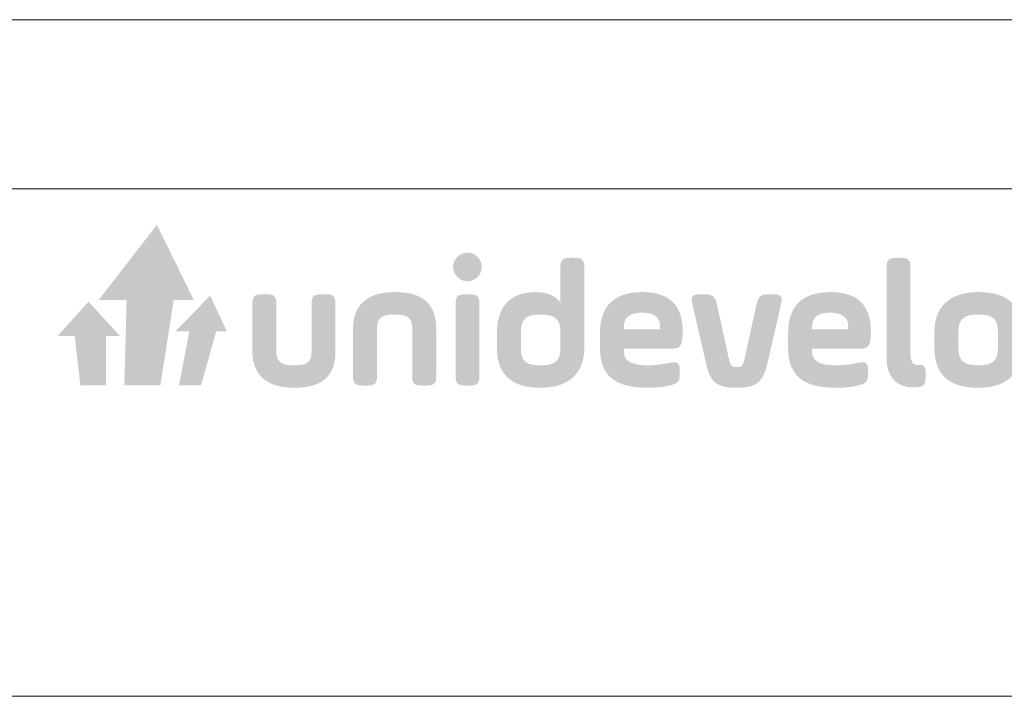
# Model space of a CAD drawing. Units: centimetres. Extents: x 37160 to 47340, y -3160 to 6571.
# Drawn here: x 46757 to 47048, y 3402 to 3602 of the extents above; entities that cross this region are included whole.
import ezdxf

# ---------------------------------------------------------------- set-up
doc = ezdxf.new("R2010")
doc.units = ezdxf.units.CM
doc.header["$MEASUREMENT"] = 0
doc.layers.get('0').update_dxf_attribs({"color": 2, "linetype": 'CONTINUOUS', "lineweight": 5})
doc.layers.add('-a_opis', color=7, linetype='CONTINUOUS', lineweight=15)
doc.layers.add('PDF_Solid Fills', color=7, linetype='CONTINUOUS')

# ---------------------------------------------------------------- blocks, each defined once
blk = doc.blocks.new('Unidevelopment SA_color_main_RGB')
at = {"layer": 'PDF_Solid Fills', "true_color": 0xffd500, "transparency": 33554559}
blk.add_hatch(color=40, dxfattribs=at).paths.add_polyline_path([(0.9656, 1.4063), (1.1188, 1.4063), (1.1068, 0.9407), (1.3035, 0.9407), (1.3764, 1.4063), (1.4864, 1.4063), (1.2844, 1.8173)])
at = {"layer": 'PDF_Solid Fills', "true_color": 0x005a99, "transparency": 33554559}
h = blk.add_hatch(color=154, dxfattribs=at)
edge = h.paths.add_edge_path(flags=0)
edge.add_spline(control_points=[(2.9173, 1.3817), (2.9173, 1.4266), (2.9283, 1.4375), (2.9734, 1.4375)], knot_values=[0, 0, 0, 0, 1, 1, 1, 1], weights=[1, 1, 1, 1], degree=3, periodic=0)
edge.add_line((2.9734, 1.4375), (2.9914, 1.4375))
edge.add_spline(control_points=[(2.9914, 1.4375), (3.0364, 1.4375), (3.0474, 1.4266), (3.0474, 1.3817)], knot_values=[0, 0, 0, 0, 1, 1, 1, 1], weights=[1, 1, 1, 1], degree=3, periodic=0)
edge.add_line((3.0474, 1.3817), (3.0474, 0.9949))
edge.add_spline(control_points=[(3.0474, 0.9949), (3.0474, 0.9501), (3.0364, 0.9391), (2.9914, 0.9391)], knot_values=[0, 0, 0, 0, 1, 1, 1, 1], weights=[1, 1, 1, 1], degree=3, periodic=0)
edge.add_line((2.9914, 0.9391), (2.9734, 0.9391))
edge.add_spline(control_points=[(2.9734, 0.9391), (2.9283, 0.9391), (2.9173, 0.9501), (2.9173, 0.9949)], knot_values=[0, 0, 0, 0, 1, 1, 1, 1], weights=[1, 1, 1, 1], degree=3, periodic=0)
edge.add_line((2.9173, 0.9949), (2.9173, 1.3817))
edge = h.paths.add_edge_path(flags=0)
edge.add_spline(control_points=[(2.9273, 1.6419), (2.9583, 1.6728), (3.0064, 1.6728), (3.0374, 1.6419), (3.0684, 1.611), (3.0684, 1.5632), (3.0374, 1.5323), (3.0064, 1.5013), (2.9583, 1.5013), (2.9273, 1.5323), (2.8963, 1.5632), (2.8963, 1.611), (2.9273, 1.6419)], knot_values=[0, 0, 0, 0, 1, 1, 1, 2, 2, 2, 3, 3, 3, 4, 4, 4, 4], weights=[1, 1, 1, 1, 1, 1, 1, 1, 1, 1, 1, 1, 1], degree=3, periodic=0)
h = blk.add_hatch(color=154, dxfattribs=at)
edge = h.paths.add_edge_path(flags=0)
edge.add_spline(control_points=[(3.2746, 1.1484), (3.2746, 1.0777), (3.2946, 1.0497), (3.3816, 1.0497), (3.4667, 1.0497), (3.4907, 1.0796), (3.4907, 1.1484)], knot_values=[0, 0, 0, 0, 1, 1, 1, 2, 2, 2, 2], weights=[1, 1, 1, 1, 1, 1, 1], degree=3, periodic=0)
edge.add_line((3.4907, 1.1484), (3.4907, 1.2282))
edge.add_spline(control_points=[(3.4907, 1.2282), (3.4907, 1.297), (3.4667, 1.3269), (3.3816, 1.3269), (3.2966, 1.3269), (3.2746, 1.297), (3.2746, 1.2282)], knot_values=[0, 0, 0, 0, 1, 1, 1, 2, 2, 2, 2], weights=[1, 1, 1, 1, 1, 1, 1], degree=3, periodic=0)
edge.add_line((3.2746, 1.2282), (3.2746, 1.1484))
edge = h.paths.add_edge_path(flags=0)
edge.add_spline(control_points=[(3.6208, 1.1454), (3.6208, 0.9969), (3.5257, 0.9271), (3.3826, 0.9271), (3.2235, 0.9271), (3.1435, 0.9999), (3.1435, 1.1454)], knot_values=[0, 0, 0, 0, 1, 1, 1, 2, 2, 2, 2], weights=[1, 1, 1, 1, 1, 1, 1], degree=3, periodic=0)
edge.add_line((3.1435, 1.1454), (3.1435, 1.2252))
edge.add_spline(control_points=[(3.1435, 1.2252), (3.1435, 1.3687), (3.2165, 1.4495), (3.3536, 1.4495), (3.4167, 1.4495), (3.4627, 1.4306), (3.4907, 1.3927)], knot_values=[0, 0, 0, 0, 1, 1, 1, 2, 2, 2, 2], weights=[1, 1, 1, 1, 1, 1, 1], degree=3, periodic=0)
edge.add_line((3.4907, 1.3927), (3.4907, 1.5811))
edge.add_spline(control_points=[(3.4907, 1.5811), (3.4907, 1.626), (3.5017, 1.6369), (3.5468, 1.6369)], knot_values=[0, 0, 0, 0, 1, 1, 1, 1], weights=[1, 1, 1, 1], degree=3, periodic=0)
edge.add_line((3.5468, 1.6369), (3.5648, 1.6369))
edge.add_spline(control_points=[(3.5648, 1.6369), (3.6098, 1.6369), (3.6208, 1.626), (3.6208, 1.5811)], knot_values=[0, 0, 0, 0, 1, 1, 1, 1], weights=[1, 1, 1, 1], degree=3, periodic=0)
edge.add_line((3.6208, 1.5811), (3.6208, 1.1454))
h = blk.add_hatch(color=154, dxfattribs=at)
edge = h.paths.add_edge_path(flags=0)
edge.add_spline(control_points=[(5.274, 1.5811), (5.274, 1.626), (5.285, 1.6369), (5.33, 1.6369)], knot_values=[0, 0, 0, 0, 1, 1, 1, 1], weights=[1, 1, 1, 1], degree=3, periodic=0)
edge.add_line((5.33, 1.6369), (5.3481, 1.6369))
edge.add_spline(control_points=[(5.3481, 1.6369), (5.3931, 1.6369), (5.4041, 1.626), (5.4041, 1.5811)], knot_values=[0, 0, 0, 0, 1, 1, 1, 1], weights=[1, 1, 1, 1], degree=3, periodic=0)
edge.add_line((5.4041, 1.5811), (5.4041, 1.1185))
edge.add_spline(control_points=[(5.4041, 1.1185), (5.4041, 1.0677), (5.4171, 1.0517), (5.4481, 1.0517)], knot_values=[0, 0, 0, 0, 1, 1, 1, 1], weights=[1, 1, 1, 1], degree=3, periodic=0)
edge.add_line((5.4481, 1.0517), (5.4531, 1.0517))
edge.add_spline(control_points=[(5.4531, 1.0517), (5.4801, 1.0517), (5.4871, 1.0448), (5.4871, 1.0059)], knot_values=[0, 0, 0, 0, 1, 1, 1, 1], weights=[1, 1, 1, 1], degree=3, periodic=0)
edge.add_line((5.4871, 1.0059), (5.4871, 0.9869))
edge.add_spline(control_points=[(5.4871, 0.9869), (5.4871, 0.947), (5.4801, 0.9361), (5.4531, 0.9311), (5.4461, 0.9301), (5.4361, 0.9291), (5.4231, 0.9291), (5.332, 0.9291), (5.274, 0.9809), (5.274, 1.0896)], knot_values=[0, 0, 0, 0, 1, 1, 1, 2, 2, 2, 3, 3, 3, 3], weights=[1, 1, 1, 1, 1, 1, 1, 1, 1, 1], degree=3, periodic=0)
edge.add_line((5.274, 1.0896), (5.274, 1.5811))
at = {"layer": 'PDF_Solid Fills', "true_color": 0xe20613, "transparency": 33554559}
blk.add_hatch(color=12, dxfattribs=at).paths.add_polyline_path([(1.3847, 1.2344), (1.4616, 1.2344), (1.4052, 0.9407), (1.526, 0.9407), (1.6085, 1.2344), (1.6674, 1.2344), (1.5753, 1.4302)])
at = {"layer": 'PDF_Solid Fills', "true_color": 0x005a99, "transparency": 33554559}
h = blk.add_hatch(color=154, dxfattribs=at)
edge = h.paths.add_edge_path(flags=0)
edge.add_spline(control_points=[(1.9376, 1.1285), (1.9376, 1.0727), (1.9576, 1.0497), (2.0347, 1.0497), (2.1118, 1.0497), (2.1298, 1.0727), (2.1298, 1.1285)], knot_values=[0, 0, 0, 0, 1, 1, 1, 2, 2, 2, 2], weights=[1, 1, 1, 1, 1, 1, 1], degree=3, periodic=0)
edge.add_line((2.1298, 1.1285), (2.1298, 1.3817))
edge.add_spline(control_points=[(2.1298, 1.3817), (2.1298, 1.4266), (2.1408, 1.4375), (2.1858, 1.4375)], knot_values=[0, 0, 0, 0, 1, 1, 1, 1], weights=[1, 1, 1, 1], degree=3, periodic=0)
edge.add_line((2.1858, 1.4375), (2.2049, 1.4375))
edge.add_spline(control_points=[(2.2049, 1.4375), (2.2499, 1.4375), (2.2609, 1.4266), (2.2609, 1.3817)], knot_values=[0, 0, 0, 0, 1, 1, 1, 1], weights=[1, 1, 1, 1], degree=3, periodic=0)
edge.add_line((2.2609, 1.3817), (2.2609, 1.1285))
edge.add_spline(control_points=[(2.2609, 1.1285), (2.2609, 0.9929), (2.1908, 0.9271), (2.0347, 0.9271), (1.8836, 0.9271), (1.8065, 0.9969), (1.8065, 1.1285)], knot_values=[0, 0, 0, 0, 1, 1, 1, 2, 2, 2, 2], weights=[1, 1, 1, 1, 1, 1, 1], degree=3, periodic=0)
edge.add_line((1.8065, 1.1285), (1.8065, 1.3817))
edge.add_spline(control_points=[(1.8065, 1.3817), (1.8065, 1.4266), (1.8175, 1.4375), (1.8626, 1.4375)], knot_values=[0, 0, 0, 0, 1, 1, 1, 1], weights=[1, 1, 1, 1], degree=3, periodic=0)
edge.add_line((1.8626, 1.4375), (1.8816, 1.4375))
edge.add_spline(control_points=[(1.8816, 1.4375), (1.9266, 1.4375), (1.9376, 1.4266), (1.9376, 1.3817)], knot_values=[0, 0, 0, 0, 1, 1, 1, 1], weights=[1, 1, 1, 1], degree=3, periodic=0)
edge.add_line((1.9376, 1.3817), (1.9376, 1.1285))
h = blk.add_hatch(color=154, dxfattribs=at)
edge = h.paths.add_edge_path(flags=0)
edge.add_spline(control_points=[(2.488, 0.9949), (2.488, 0.95), (2.477, 0.9391), (2.432, 0.9391)], knot_values=[0, 0, 0, 0, 1, 1, 1, 1], weights=[1, 1, 1, 1], degree=3, periodic=0)
edge.add_line((2.432, 0.9391), (2.413, 0.9391))
edge.add_spline(control_points=[(2.413, 0.9391), (2.3679, 0.9391), (2.3569, 0.95), (2.3569, 0.9949)], knot_values=[0, 0, 0, 0, 1, 1, 1, 1], weights=[1, 1, 1, 1], degree=3, periodic=0)
edge.add_line((2.3569, 0.9949), (2.3569, 1.2481))
edge.add_spline(control_points=[(2.3569, 1.2481), (2.3569, 1.3797), (2.434, 1.4495), (2.5851, 1.4495), (2.7412, 1.4495), (2.8113, 1.3837), (2.8113, 1.2481)], knot_values=[0, 0, 0, 0, 1, 1, 1, 2, 2, 2, 2], weights=[1, 1, 1, 1, 1, 1, 1], degree=3, periodic=0)
edge.add_line((2.8113, 1.2481), (2.8113, 0.9949))
edge.add_spline(control_points=[(2.8113, 0.9949), (2.8113, 0.95), (2.8003, 0.9391), (2.7552, 0.9391)], knot_values=[0, 0, 0, 0, 1, 1, 1, 1], weights=[1, 1, 1, 1], degree=3, periodic=0)
edge.add_line((2.7552, 0.9391), (2.7362, 0.9391))
edge.add_spline(control_points=[(2.7362, 0.9391), (2.6912, 0.9391), (2.6802, 0.95), (2.6802, 0.9949)], knot_values=[0, 0, 0, 0, 1, 1, 1, 1], weights=[1, 1, 1, 1], degree=3, periodic=0)
edge.add_line((2.6802, 0.9949), (2.6802, 1.2481))
edge.add_spline(control_points=[(2.6802, 1.2481), (2.6802, 1.3039), (2.6622, 1.3269), (2.5851, 1.3269), (2.508, 1.3269), (2.488, 1.3039), (2.488, 1.2481)], knot_values=[0, 0, 0, 0, 1, 1, 1, 2, 2, 2, 2], weights=[1, 1, 1, 1, 1, 1, 1], degree=3, periodic=0)
edge.add_line((2.488, 1.2481), (2.488, 0.9949))
h = blk.add_hatch(color=154, dxfattribs=at)
edge = h.paths.add_edge_path(flags=0)
edge.add_line((3.838, 1.2461), (4.0351, 1.2461))
edge.add_line((4.0351, 1.2461), (4.0351, 1.2611))
edge.add_spline(control_points=[(4.0351, 1.2611), (4.0351, 1.3119), (4.0021, 1.3368), (3.936, 1.3368), (3.871, 1.3368), (3.838, 1.3119), (3.838, 1.2611)], knot_values=[0, 0, 0, 0, 1, 1, 1, 2, 2, 2, 2], weights=[1, 1, 1, 1, 1, 1, 1], degree=3, periodic=0)
edge.add_line((3.838, 1.2611), (3.838, 1.2461))
edge = h.paths.add_edge_path(flags=0)
edge.add_spline(control_points=[(4.1572, 1.1953), (4.1522, 1.1504), (4.1392, 1.1405), (4.0922, 1.1405)], knot_values=[0, 0, 0, 0, 1, 1, 1, 1], weights=[1, 1, 1, 1], degree=3, periodic=0)
edge.add_line((4.0922, 1.1405), (3.838, 1.1405))
edge.add_line((3.838, 1.1405), (3.838, 1.1255))
edge.add_spline(control_points=[(3.838, 1.1255), (3.838, 1.0737), (3.877, 1.0497), (3.9691, 1.0497), (4.0061, 1.0497), (4.0461, 1.0547), (4.0902, 1.0637), (4.1332, 1.0727), (4.1432, 1.0627), (4.1432, 1.0158)], knot_values=[0, 0, 0, 0, 1, 1, 1, 2, 2, 2, 3, 3, 3, 3], weights=[1, 1, 1, 1, 1, 1, 1, 1, 1, 1], degree=3, periodic=0)
edge.add_line((4.1432, 1.0158), (4.1432, 1.0049))
edge.add_spline(control_points=[(4.1432, 1.0049), (4.1432, 0.961), (4.1342, 0.9511), (4.0902, 0.9401), (4.0571, 0.9311), (4.0171, 0.9271), (3.9681, 0.9271), (3.7889, 0.9271), (3.7069, 0.9929), (3.7069, 1.1454)], knot_values=[0, 0, 0, 0, 1, 1, 1, 2, 2, 2, 3, 3, 3, 3], weights=[1, 1, 1, 1, 1, 1, 1, 1, 1, 1], degree=3, periodic=0)
edge.add_line((3.7069, 1.1454), (3.7069, 1.2252))
edge.add_spline(control_points=[(3.7069, 1.2252), (3.7069, 1.3747), (3.7849, 1.4495), (3.94, 1.4495), (4.0862, 1.4495), (4.1592, 1.3777), (4.1592, 1.2342), (4.1592, 1.2202), (4.1582, 1.2073), (4.1572, 1.1953)], knot_values=[0, 0, 0, 0, 1, 1, 1, 2, 2, 2, 3, 3, 3, 3], weights=[1, 1, 1, 1, 1, 1, 1, 1, 1, 1], degree=3, periodic=0)
h = blk.add_hatch(color=154, dxfattribs=at)
edge = h.paths.add_edge_path(flags=0)
edge.add_spline(control_points=[(4.4124, 1.0816), (4.4204, 1.0468), (4.4294, 1.0398), (4.4544, 1.0398), (4.4794, 1.0398), (4.4884, 1.0457), (4.4964, 1.0816)], knot_values=[0, 0, 0, 0, 1, 1, 1, 2, 2, 2, 2], weights=[1, 1, 1, 1, 1, 1, 1], degree=3, periodic=0)
edge.add_line((4.4964, 1.0816), (4.5625, 1.3827))
edge.add_spline(control_points=[(4.5625, 1.3827), (4.5735, 1.4266), (4.5855, 1.4375), (4.6306, 1.4375)], knot_values=[0, 0, 0, 0, 1, 1, 1, 1], weights=[1, 1, 1, 1], degree=3, periodic=0)
edge.add_line((4.6306, 1.4375), (4.6526, 1.4375))
edge.add_spline(control_points=[(4.6526, 1.4375), (4.6976, 1.4375), (4.7056, 1.4266), (4.6966, 1.3827)], knot_values=[0, 0, 0, 0, 1, 1, 1, 1], weights=[1, 1, 1, 1], degree=3, periodic=0)
edge.add_line((4.6966, 1.3827), (4.6236, 1.0667))
edge.add_spline(control_points=[(4.6236, 1.0667), (4.6115, 1.0158), (4.6035, 0.9929), (4.5795, 0.965), (4.5565, 0.9371), (4.5175, 0.9271), (4.4544, 0.9271), (4.3914, 0.9271), (4.3523, 0.9371), (4.3283, 0.964), (4.3053, 0.9919), (4.2973, 1.0148), (4.2853, 1.0667)], knot_values=[0, 0, 0, 0, 1, 1, 1, 2, 2, 2, 3, 3, 3, 4, 4, 4, 4], weights=[1, 1, 1, 1, 1, 1, 1, 1, 1, 1, 1, 1, 1], degree=3, periodic=0)
edge.add_line((4.2853, 1.0667), (4.2122, 1.3827))
edge.add_spline(control_points=[(4.2122, 1.3827), (4.2032, 1.4266), (4.2112, 1.4375), (4.2562, 1.4375)], knot_values=[0, 0, 0, 0, 1, 1, 1, 1], weights=[1, 1, 1, 1], degree=3, periodic=0)
edge.add_line((4.2562, 1.4375), (4.2783, 1.4375))
edge.add_spline(control_points=[(4.2783, 1.4375), (4.3233, 1.4375), (4.3353, 1.4266), (4.3463, 1.3827)], knot_values=[0, 0, 0, 0, 1, 1, 1, 1], weights=[1, 1, 1, 1], degree=3, periodic=0)
edge.add_line((4.3463, 1.3827), (4.4124, 1.0816))
h = blk.add_hatch(color=154, dxfattribs=at)
edge = h.paths.add_edge_path(flags=0)
edge.add_line((4.8667, 1.2461), (5.0639, 1.2461))
edge.add_line((5.0639, 1.2461), (5.0639, 1.2611))
edge.add_spline(control_points=[(5.0639, 1.2611), (5.0639, 1.3119), (5.0308, 1.3368), (4.9648, 1.3368), (4.8997, 1.3368), (4.8667, 1.3119), (4.8667, 1.2611)], knot_values=[0, 0, 0, 0, 1, 1, 1, 2, 2, 2, 2], weights=[1, 1, 1, 1, 1, 1, 1], degree=3, periodic=0)
edge.add_line((4.8667, 1.2611), (4.8667, 1.2461))
edge = h.paths.add_edge_path(flags=0)
edge.add_spline(control_points=[(5.186, 1.1953), (5.1809, 1.1504), (5.1679, 1.1405), (5.1209, 1.1405)], knot_values=[0, 0, 0, 0, 1, 1, 1, 1], weights=[1, 1, 1, 1], degree=3, periodic=0)
edge.add_line((5.1209, 1.1405), (4.8667, 1.1405))
edge.add_line((4.8667, 1.1405), (4.8667, 1.1255))
edge.add_spline(control_points=[(4.8667, 1.1255), (4.8667, 1.0737), (4.9057, 1.0497), (4.9978, 1.0497), (5.0348, 1.0497), (5.0749, 1.0547), (5.1189, 1.0637), (5.1619, 1.0727), (5.172, 1.0627), (5.172, 1.0158)], knot_values=[0, 0, 0, 0, 1, 1, 1, 2, 2, 2, 3, 3, 3, 3], weights=[1, 1, 1, 1, 1, 1, 1, 1, 1, 1], degree=3, periodic=0)
edge.add_line((5.172, 1.0158), (5.172, 1.0049))
edge.add_spline(control_points=[(5.172, 1.0049), (5.172, 0.961), (5.1629, 0.9511), (5.1189, 0.9401), (5.0859, 0.9311), (5.0458, 0.9271), (4.9968, 0.9271), (4.8177, 0.9271), (4.7356, 0.9929), (4.7356, 1.1454)], knot_values=[0, 0, 0, 0, 1, 1, 1, 2, 2, 2, 3, 3, 3, 3], weights=[1, 1, 1, 1, 1, 1, 1, 1, 1, 1], degree=3, periodic=0)
edge.add_line((4.7356, 1.1454), (4.7356, 1.2252))
edge.add_spline(control_points=[(4.7356, 1.2252), (4.7356, 1.3747), (4.8137, 1.4495), (4.9688, 1.4495), (5.1149, 1.4495), (5.188, 1.3777), (5.188, 1.2342), (5.188, 1.2202), (5.187, 1.2073), (5.186, 1.1953)], knot_values=[0, 0, 0, 0, 1, 1, 1, 2, 2, 2, 3, 3, 3, 3], weights=[1, 1, 1, 1, 1, 1, 1, 1, 1, 1], degree=3, periodic=0)
h = blk.add_hatch(color=154, dxfattribs=at)
edge = h.paths.add_edge_path(flags=0)
edge.add_spline(control_points=[(5.8824, 1.2282), (5.8824, 1.297), (5.8604, 1.3269), (5.7754, 1.3269), (5.6903, 1.3269), (5.6663, 1.297), (5.6663, 1.2282)], knot_values=[0, 0, 0, 0, 1, 1, 1, 2, 2, 2, 2], weights=[1, 1, 1, 1, 1, 1, 1], degree=3, periodic=0)
edge.add_line((5.6663, 1.2282), (5.6663, 1.1484))
edge.add_spline(control_points=[(5.6663, 1.1484), (5.6663, 1.0797), (5.6903, 1.0497), (5.7754, 1.0497), (5.8604, 1.0497), (5.8824, 1.0797), (5.8824, 1.1484)], knot_values=[0, 0, 0, 0, 1, 1, 1, 2, 2, 2, 2], weights=[1, 1, 1, 1, 1, 1, 1], degree=3, periodic=0)
edge.add_line((5.8824, 1.1484), (5.8824, 1.2282))
edge = h.paths.add_edge_path(flags=0)
edge.add_line((5.5352, 1.1484), (5.5352, 1.2282))
edge.add_spline(control_points=[(5.5352, 1.2282), (5.5352, 1.3707), (5.6192, 1.4495), (5.7754, 1.4495), (5.9385, 1.4495), (6.0135, 1.3767), (6.0135, 1.2282)], knot_values=[0, 0, 0, 0, 1, 1, 1, 2, 2, 2, 2], weights=[1, 1, 1, 1, 1, 1, 1], degree=3, periodic=0)
edge.add_line((6.0135, 1.2282), (6.0135, 1.1484))
edge.add_spline(control_points=[(6.0135, 1.1484), (6.0135, 1.0049), (5.9315, 0.9271), (5.7754, 0.9271), (5.6122, 0.9271), (5.5352, 0.9999), (5.5352, 1.1484)], knot_values=[0, 0, 0, 0, 1, 1, 1, 2, 2, 2, 2], weights=[1, 1, 1, 1, 1, 1, 1], degree=3, periodic=0)
at = {"layer": 'PDF_Solid Fills', "true_color": 0xee7d00, "transparency": 33554559}
blk.add_hatch(color=30, dxfattribs=at).paths.add_polyline_path([(0.7411, 1.2092), (0.8351, 1.2092), (0.8661, 0.9406), (1.0055, 0.9406), (1.0055, 1.2092), (1.083, 1.2092), (0.9105, 1.3971)])
blk = doc.blocks.new('KUS TAB RYS 2023 08 18')
at = {"layer": '-a_opis', "ltscale": 0.5}
for p, q in [((6549186.45, 6022397.95), (6550146.45, 6022397.95)), ((6549186.45, 6022347.95), (6550146.45, 6022347.95)), ((6549186.45, 6022197.95), (6550146.45, 6022197.95))]:
    blk.add_line(p, q, dxfattribs=at)
at = {"xscale": 54.09430535784949, "yscale": 54.09430535784949, "zscale": 54.09430535784949}
blk.add_blockref('Unidevelopment SA_color_main_RGB', (6549655.16, 6022239.01), dxfattribs=at)

msp = doc.modelspace()

# ---------------------------------------------------------------- block references
at = {"layer": '-a_opis', "lineweight": 5}
msp.add_blockref('KUS TAB RYS 2023 08 18', (-6502926.792, -6018795.932), dxfattribs=at)

doc.saveas('drawing.dxf')
